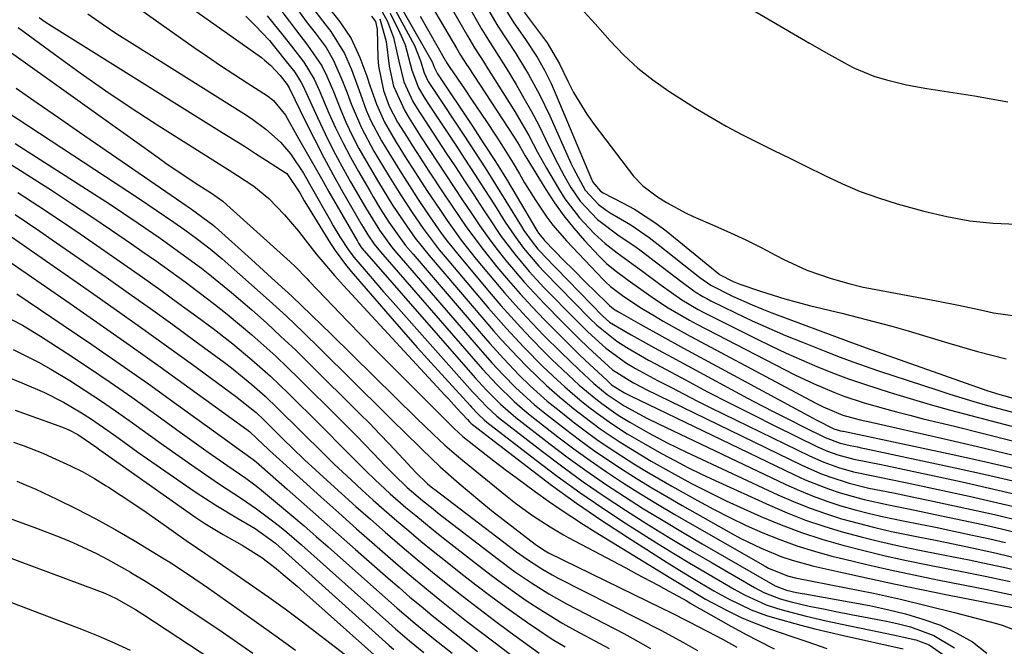
# Model space of a CAD drawing. Units: inches. Extents: x 1905042 to 1910382, y 385034 to 390396.
# Drawn here: x 1907824 to 1908005, y 389929 to 390044 of the extents above; entities that cross this region are included whole.
import ezdxf

# ---------------------------------------------------------------- set-up
doc = ezdxf.new("R2010")
doc.units = ezdxf.units.IN
doc.header["$MEASUREMENT"] = 0
doc.layers.add('7', color=7, linetype='Continuous')
doc.layers.add('8', color=7, linetype='Continuous')

msp = doc.modelspace()

# ---------------------------------------------------------------- linework, layer by layer
at = {"layer": '7', "color": 18}
for points in [[(1907843.74, 390054.84, 1734), (1907868.51, 390037.24, 1734), (1907869.09, 390036.79, 1734), (1907870.21, 390035.83, 1734), (1907871.96, 390033.99, 1734), (1907873.24, 390032.32, 1734), (1907873.58, 390031.7, 1734), (1907876.65, 390025.41, 1734), (1907878.28, 390022.16, 1734), (1907879.95, 390018.94, 1734), (1907881.69, 390015.75, 1734), (1907883.47, 390012.58, 1734), (1907886.88, 390006.67, 1734), (1907887.17, 390006.18, 1734), (1907888.05, 390004.73, 1734), (1907889.2, 390003.03, 1734), (1907890.35, 390001.6, 1734), (1907908.22, 389981.09, 1734), (1907909.07, 389980.13, 1734), (1907911.68, 389977.3, 1734), (1907914.88, 389974.15, 1734), (1907916.33, 389972.88, 1734), (1907917.07, 389972.27, 1734), (1907917.82, 389971.67, 1734), (1907922.89, 389967.72, 1734), (1907925.83, 389965.49, 1734), (1907928.8, 389963.33, 1734), (1907931.84, 389961.25, 1734), (1907934.91, 389959.23, 1734), (1907938.03, 389957.27, 1734), (1907941.17, 389955.34, 1734), (1907944.34, 389953.46, 1734), (1907947.52, 389951.61, 1734), (1907960.91, 389943.95, 1734), (1907961.56, 389943.6, 1734), (1907964.99, 389942.21, 1734), (1907966.43, 389941.86, 1734), (1907975.79, 389940.03, 1734), (1907980.77, 389939, 1734), (1907985.75, 389937.91, 1734), (1907990.7, 389936.73, 1734), (1907995.63, 389935.49, 1734), (1908003.34, 389933.48, 1734), (1908004.4, 389933.16, 1734), (1908006.45, 389932.35, 1734)], [(1907895.94, 390053.24, 1706), (1907904.27, 390039, 1706), (1907905.05, 390037.7, 1706), (1907906.15, 390036, 1706), (1907906.43, 390035.57, 1706), (1907914.88, 390022.66, 1706), (1907915.78, 390021.22, 1706), (1907916.91, 390019.25, 1706), (1907917.21, 390018.76, 1706), (1907920.66, 390013.08, 1706), (1907922.27, 390010.62, 1706), (1907923.97, 390008.23, 1706), (1907925.81, 390005.94, 1706), (1907927.75, 390003.73, 1706), (1907930.4, 390000.89, 1706), (1907931.83, 389999.48, 1706), (1907933.38, 389998.2, 1706), (1907935.81, 389996.41, 1706), (1907938.1, 389994.76, 1706), (1907940.6, 389993.03, 1706), (1907943.14, 389991.38, 1706), (1907947.06, 389989.07, 1706), (1907948.4, 389988.36, 1706), (1907964.58, 389979.96, 1706), (1907966.34, 389979.08, 1706), (1907969.88, 389977.4, 1706), (1907973.5, 389975.86, 1706), (1907975.33, 389975.16, 1706), (1907979.07, 389973.95, 1706), (1907982.58, 389972.95, 1706), (1907985.02, 389972.28, 1706), (1907987.47, 389971.65, 1706), (1907989.93, 389971.03, 1706), (1907995.66, 389969.63, 1706), (1908000.98, 389968.3, 1706), (1908006.29, 389966.94, 1706)], [(1907839.03, 390051.29, 1736), (1907856.2, 390039.11, 1736), (1907858.59, 390037.44, 1736), (1907861, 390035.8, 1736), (1907863.43, 390034.2, 1736), (1907865.88, 390032.62, 1736), (1907869.6, 390030.25, 1736), (1907870.72, 390029.41, 1736), (1907872.92, 390026.69, 1736), (1907875.34, 390022.41, 1736), (1907876.72, 390019.96, 1736), (1907878.1, 390017.51, 1736), (1907879.5, 390015.07, 1736), (1907880.9, 390012.63, 1736), (1907886.13, 390003.58, 1736), (1907886.33, 390003.24, 1736), (1907886.75, 390002.57, 1736), (1907887.24, 390001.93, 1736), (1907887.34, 390001.81, 1736), (1907907.74, 389978.54, 1736), (1907909.74, 389976.33, 1736), (1907912.35, 389973.67, 1736), (1907915.18, 389971.25, 1736), (1907921.48, 389966.35, 1736), (1907924.8, 389963.83, 1736), (1907928.18, 389961.38, 1736), (1907931.62, 389959.03, 1736), (1907935.1, 389956.74, 1736), (1907938.63, 389954.52, 1736), (1907942.18, 389952.33, 1736), (1907945.77, 389950.19, 1736), (1907949.37, 389948.08, 1736), (1907962.77, 389940.36, 1736), (1907964.83, 389939.56, 1736), (1907966.68, 389939.17, 1736), (1907967.7, 389938.97, 1736), (1907968.21, 389938.88, 1736), (1907980.04, 389936.75, 1736), (1907983.36, 389936.06, 1736), (1907986.64, 389935.25, 1736), (1907989.86, 389934.25, 1736), (1907993.06, 389933.13, 1736), (1907996.09, 389931.72, 1736), (1907998.96, 389930.07, 1736), (1908001.58, 389928.04, 1736)], [(1907901.98, 390048.8, 1704), (1907906.31, 390041.22, 1704), (1907906.73, 390040.5, 1704), (1907907.61, 390039.06, 1704), (1907909.43, 390036.23, 1704), (1907909.88, 390035.52, 1704), (1907914.99, 390027.37, 1704), (1907915.88, 390025.91, 1704), (1907917.56, 390022.95, 1704), (1907919.16, 390019.93, 1704), (1907920.81, 390016.95, 1704), (1907922.99, 390013.23, 1704), (1907924.19, 390011.37, 1704), (1907926.88, 390007.86, 1704), (1907929.55, 390005.01, 1704), (1907931.57, 390003.13, 1704), (1907933.75, 390001.44, 1704), (1907937.12, 389999.02, 1704), (1907938.23, 389998.19, 1704), (1907941.82, 389995.52, 1704), (1907943.71, 389994.16, 1704), (1907945.64, 389992.85, 1704), (1907948.64, 389991.06, 1704), (1907949.67, 389990.52, 1704), (1907959.19, 389985.72, 1704), (1907961.97, 389984.36, 1704), (1907964.76, 389983.04, 1704), (1907967.59, 389981.79, 1704), (1907970.43, 389980.58, 1704), (1907973.3, 389979.44, 1704), (1907976.2, 389978.35, 1704), (1907979.12, 389977.34, 1704), (1907983.84, 389975.83, 1704), (1907987.52, 389974.72, 1704), (1907991.21, 389973.63, 1704), (1907994.92, 389972.59, 1704), (1907998.64, 389971.59, 1704), (1908002.36, 389970.61, 1704), (1908006.09, 389969.63, 1704)], [(1907954.48, 390048.46, 1692), (1907969.08, 390039.9, 1692), (1907970.06, 390039.33, 1692), (1907972.03, 390038.19, 1692), (1907976.02, 390035.98, 1692), (1907977.29, 390035.33, 1692), (1907980.83, 390033.86, 1692), (1907983.21, 390033.16, 1692), (1907986.85, 390032.26, 1692), (1907990.55, 390031.57, 1692), (1907999.3, 390030.22, 1692), (1908002.38, 390029.71, 1692), (1908005.45, 390029.15, 1692)], [(1907871.62, 390046.52, 1728), (1907873.64, 390043.85, 1728), (1907874.74, 390042.41, 1728), (1907876.97, 390039.54, 1728), (1907879.61, 390035.72, 1728), (1907880.5, 390033.87, 1728), (1907881.71, 390031.03, 1728), (1907882.95, 390027.92, 1728), (1907884.01, 390025.44, 1728), (1907885.15, 390022.99, 1728), (1907886.39, 390020.6, 1728), (1907887.7, 390018.24, 1728), (1907889.96, 390014.43, 1728), (1907892.58, 390010.2, 1728), (1907895.16, 390006.31, 1728), (1907896.74, 390004.12, 1728), (1907899.27, 390000.96, 1728), (1907909.68, 389988.76, 1728), (1907911.09, 389987.13, 1728), (1907912.52, 389985.52, 1728), (1907915.46, 389982.38, 1728), (1907917.34, 389980.45, 1728), (1907920.82, 389977.09, 1728), (1907923.24, 389974.95, 1728), (1907925.73, 389972.91, 1728), (1907928.89, 389970.48, 1728), (1907930.68, 389969.17, 1728), (1907934.35, 389966.7, 1728), (1907938.12, 389964.37, 1728), (1907940.03, 389963.25, 1728), (1907944.3, 389960.84, 1728), (1907947.43, 389959.15, 1728), (1907950.59, 389957.52, 1728), (1907953.79, 389955.97, 1728), (1907957.02, 389954.48, 1728), (1907960.15, 389953.1, 1728), (1907963.83, 389951.57, 1728), (1907967.56, 389950.16, 1728), (1907971.34, 389948.92, 1728), (1907975.18, 389947.81, 1728), (1907979.05, 389946.83, 1728), (1907982.93, 389945.9, 1728), (1907986.83, 389945.04, 1728), (1907990.74, 389944.23, 1728), (1907997.6, 389942.89, 1728), (1908001.26, 389942.15, 1728), (1908005.86, 389941.16, 1728)], [(1907874.12, 390047.39, 1726), (1907876.91, 390043.63, 1726), (1907878.34, 390041.77, 1726), (1907880.37, 390039.09, 1726), (1907881.7, 390036.85, 1726), (1907883.28, 390033.24, 1726), (1907884.23, 390030.79, 1726), (1907884.99, 390028.75, 1726), (1907886.86, 390024.34, 1726), (1907889.12, 390020.11, 1726), (1907889.84, 390018.89, 1726), (1907891.93, 390015.43, 1726), (1907894.08, 390012.01, 1726), (1907896.3, 390008.63, 1726), (1907898.17, 390005.93, 1726), (1907901.14, 390002.01, 1726), (1907902.19, 390000.74, 1726), (1907910.17, 389991.3, 1726), (1907913.38, 389987.63, 1726), (1907916.71, 389984.06, 1726), (1907920.14, 389980.59, 1726), (1907922.8, 389978.07, 1726), (1907924.15, 389976.84, 1726), (1907926.93, 389974.47, 1726), (1907928.54, 389973.18, 1726), (1907929.91, 389972.14, 1726), (1907932.72, 389970.14, 1726), (1907935.63, 389968.27, 1726), (1907938.59, 389966.51, 1726), (1907941.89, 389964.65, 1726), (1907944.32, 389963.34, 1726), (1907946.76, 389962.07, 1726), (1907949.23, 389960.86, 1726), (1907951.73, 389959.69, 1726), (1907961.71, 389955.14, 1726), (1907964.98, 389953.74, 1726), (1907968.29, 389952.44, 1726), (1907971.66, 389951.3, 1726), (1907975.07, 389950.26, 1726), (1907978.51, 389949.34, 1726), (1907981.97, 389948.48, 1726), (1907985.45, 389947.7, 1726), (1907988.94, 389946.98, 1726), (1907993.28, 389946.13, 1726), (1907995.8, 389945.63, 1726), (1907998.32, 389945.12, 1726), (1908000.84, 389944.59, 1726), (1908004.62, 389943.77, 1726), (1908006.49, 389943.34, 1726)], [(1907889.93, 390047.01, 1716), (1907891.61, 390043.9, 1716), (1907892.75, 390040.93, 1716), (1907893.72, 390036.6, 1716), (1907894.64, 390032.82, 1716), (1907896.3, 390029.17, 1716), (1907897.4, 390027.4, 1716), (1907897.97, 390026.52, 1716), (1907898.54, 390025.64, 1716), (1907902.43, 390019.74, 1716), (1907904.11, 390017.19, 1716), (1907905.78, 390014.64, 1716), (1907907.45, 390012.08, 1716), (1907909.11, 390009.52, 1716), (1907910.2, 390007.84, 1716), (1907912.51, 390004.46, 1716), (1907914.99, 390001.19, 1716), (1907917.62, 389998.05, 1716), (1907919, 389996.54, 1716), (1907920.4, 389995.05, 1716), (1907926.17, 389989.15, 1716), (1907928.41, 389986.94, 1716), (1907931.69, 389983.99, 1716), (1907935.49, 389981.19, 1716), (1907937.12, 389980.22, 1716), (1907941.15, 389978.06, 1716), (1907943.59, 389976.78, 1716), (1907946.04, 389975.51, 1716), (1907948.5, 389974.26, 1716), (1907950.98, 389973.04, 1716), (1907969.08, 389964.19, 1716), (1907971.7, 389963.03, 1716), (1907974.39, 389962.07, 1716), (1907977.15, 389961.29, 1716), (1907980.41, 389960.58, 1716), (1907983.68, 389959.93, 1716), (1907986.95, 389959.25, 1716), (1907998.34, 389956.81, 1716), (1908002.83, 389955.8, 1716), (1908007.31, 389954.72, 1716)], [(1907906.61, 390046.48, 1702), (1907908.92, 390042.42, 1702), (1907910.15, 390040.42, 1702), (1907912.08, 390037.46, 1702), (1907913.32, 390035.46, 1702), (1907915.23, 390032.3, 1702), (1907916.67, 390029.84, 1702), (1907918.06, 390027.35, 1702), (1907919.37, 390024.83, 1702), (1907920.64, 390022.28, 1702), (1907922.32, 390018.81, 1702), (1907924.04, 390015.55, 1702), (1907925.25, 390013.42, 1702), (1907926.96, 390010.89, 1702), (1907930.14, 390007.58, 1702), (1907934.13, 390004.58, 1702), (1907937, 390002.64, 1702), (1907938.4, 390001.63, 1702), (1907939.78, 390000.59, 1702), (1907945.42, 389996.24, 1702), (1907948.1, 389994.31, 1702), (1907949.5, 389993.43, 1702), (1907950.22, 389993.04, 1702), (1907950.95, 389992.66, 1702), (1907955.49, 389990.44, 1702), (1907958.52, 389989, 1702), (1907961.57, 389987.62, 1702), (1907964.65, 389986.3, 1702), (1907967.75, 389985.04, 1702), (1907972.38, 389983.22, 1702), (1907974.7, 389982.32, 1702), (1907977.03, 389981.46, 1702), (1907981.72, 389979.83, 1702), (1907992.58, 389976.23, 1702), (1907994.78, 389975.52, 1702), (1907999.19, 389974.18, 1702), (1908001.7, 389973.46, 1702), (1908003.78, 389972.89, 1702), (1908007.96, 389971.8, 1702)], [(1907912.33, 390047.67, 1698), (1907914.8, 390043.62, 1698), (1907916.81, 390040.78, 1698), (1907919.08, 390037.34, 1698), (1907920.44, 390034.94, 1698), (1907921.66, 390032.48, 1698), (1907922.22, 390031.22, 1698), (1907928.88, 390015.37, 1698), (1907929.33, 390014.4, 1698), (1907930.74, 390012.76, 1698), (1907931.22, 390012.47, 1698), (1907934.9, 390010.57, 1698), (1907936.95, 390009.43, 1698), (1907940.87, 390006.87, 1698), (1907942.74, 390005.45, 1698), (1907952.43, 389997.6, 1698), (1907952.56, 389997.5, 1698), (1907955.03, 389996.19, 1698), (1907956.25, 389995.7, 1698), (1907960.06, 389994.41, 1698), (1907964.53, 389993.01, 1698), (1907966.78, 389992.39, 1698), (1907969.05, 389991.8, 1698), (1907974.96, 389990.35, 1698), (1907978.03, 389989.59, 1698), (1907981.09, 389988.82, 1698), (1907984.13, 389988, 1698), (1907987.16, 389987.12, 1698), (1907994.61, 389984.85, 1698), (1907999.87, 389983.35, 1698), (1908005.16, 389981.98, 1698)], [(1907836.69, 390045.3, 1738), (1907839.32, 390043.44, 1738), (1907842, 390041.64, 1738), (1907844.71, 390039.9, 1738), (1907865.28, 390027.02, 1738), (1907866.67, 390026.1, 1738), (1907869.33, 390024.11, 1738), (1907871.98, 390021.73, 1738), (1907873.84, 390019.59, 1738), (1907876.21, 390016.04, 1738), (1907877.65, 390013.57, 1738), (1907881.11, 390007.41, 1738), (1907881.7, 390006.4, 1738), (1907882.91, 390004.4, 1738), (1907884.54, 390001.89, 1738), (1907885.15, 390001.08, 1738), (1907885.47, 390000.68, 1738), (1907888.46, 389997.15, 1738), (1907890.92, 389994.31, 1738), (1907892.17, 389992.9, 1738), (1907907.26, 389975.98, 1738), (1907907.73, 389975.46, 1738), (1907909.77, 389973.28, 1738), (1907911.71, 389971.49, 1738), (1907912.53, 389970.83, 1738), (1907920.06, 389964.98, 1738), (1907923.78, 389962.17, 1738), (1907927.55, 389959.44, 1738), (1907931.39, 389956.81, 1738), (1907935.29, 389954.25, 1738), (1907939.23, 389951.77, 1738), (1907943.2, 389949.32, 1738), (1907947.19, 389946.92, 1738), (1907951.21, 389944.56, 1738), (1907958.98, 389940.05, 1738), (1907960.69, 389939.14, 1738), (1907963.7, 389937.97, 1738), (1907965.71, 389937.43, 1738), (1907968.99, 389936.67, 1738), (1907971.9, 389936.07, 1738), (1907973.6, 389935.73, 1738), (1907977.02, 389935.07, 1738), (1907983.17, 389933.91, 1738), (1907985.39, 389933.42, 1738), (1907987.58, 389932.83, 1738), (1907991.85, 389931.28, 1738), (1907995.65, 389929, 1738)], [(1907865.66, 390044.83, 1732), (1907867.37, 390043.12, 1732), (1907869.96, 390040.36, 1732), (1907872.83, 390036.87, 1732), (1907874.64, 390034.55, 1732), (1907875.81, 390032.68, 1732), (1907876.2, 390031.89, 1732), (1907876.39, 390031.49, 1732), (1907878.78, 390026.25, 1732), (1907880.21, 390023.26, 1732), (1907881.69, 390020.29, 1732), (1907883.26, 390017.37, 1732), (1907884.88, 390014.48, 1732), (1907887.63, 390009.75, 1732), (1907888.1, 390008.94, 1732), (1907890.15, 390005.63, 1732), (1907892.38, 390002.55, 1732), (1907893.35, 390001.39, 1732), (1907908.7, 389983.65, 1732), (1907910.79, 389981.29, 1732), (1907912.94, 389978.99, 1732), (1907915.15, 389976.75, 1732), (1907918.63, 389973.57, 1732), (1907920.46, 389972.08, 1732), (1907924.3, 389969.08, 1732), (1907926.85, 389967.15, 1732), (1907929.43, 389965.28, 1732), (1907932.06, 389963.47, 1732), (1907934.72, 389961.72, 1732), (1907937.43, 389960.02, 1732), (1907940.15, 389958.35, 1732), (1907942.9, 389956.73, 1732), (1907945.67, 389955.13, 1732), (1907954.68, 389950.03, 1732), (1907956.48, 389949.05, 1732), (1907960.17, 389947.26, 1732), (1907963.97, 389945.71, 1732), (1907965.9, 389945.05, 1732), (1907969.86, 389943.99, 1732), (1907975.34, 389942.75, 1732), (1907980.08, 389941.71, 1732), (1907984.84, 389940.68, 1732), (1907989.6, 389939.7, 1732), (1907994.36, 389938.73, 1732), (1908006.27, 389936.37, 1732)], [(1907877.97, 390046.3, 1724), (1907879.7, 390044.01, 1724), (1907881.26, 390042.01, 1724), (1907883.77, 390037.98, 1724), (1907885.01, 390035.04, 1724), (1907886.66, 390030.54, 1724), (1907887.75, 390027.61, 1724), (1907888.58, 390025.68, 1724), (1907890.54, 390021.96, 1724), (1907891.86, 390019.77, 1724), (1907894.24, 390015.93, 1724), (1907896.08, 390013.06, 1724), (1907897.13, 390011.44, 1724), (1907899.29, 390008.24, 1724), (1907901.51, 390005.08, 1724), (1907902.66, 390003.54, 1724), (1907905.08, 390000.53, 1724), (1907910.66, 389993.86, 1724), (1907912.44, 389991.78, 1724), (1907914.24, 389989.74, 1724), (1907916.09, 389987.73, 1724), (1907917.97, 389985.75, 1724), (1907920.36, 389983.3, 1724), (1907921.81, 389981.86, 1724), (1907924.77, 389979.05, 1724), (1907926.81, 389977.17, 1724), (1907929.83, 389974.64, 1724), (1907930.93, 389973.79, 1724), (1907933.97, 389971.68, 1724), (1907936.08, 389970.38, 1724), (1907939.5, 389968.45, 1724), (1907942.97, 389966.61, 1724), (1907946.5, 389964.89, 1724), (1907963.23, 389957.08, 1724), (1907966.1, 389955.82, 1724), (1907969.01, 389954.65, 1724), (1907971.96, 389953.62, 1724), (1907974.95, 389952.67, 1724), (1907977.97, 389951.84, 1724), (1907981.01, 389951.06, 1724), (1907984.07, 389950.36, 1724), (1907987.14, 389949.72, 1724), (1907988.97, 389949.36, 1724), (1907992.18, 389948.73, 1724), (1907995.38, 389948.08, 1724), (1907998.58, 389947.41, 1724), (1908003.38, 389946.38, 1724), (1908008.14, 389945.23, 1724)], [(1907881.04, 390046.14, 1722), (1907882.89, 390043.83, 1722), (1907884.98, 390040.75, 1722), (1907886.59, 390037.27, 1722), (1907887.82, 390033.84, 1722), (1907888.41, 390032.12, 1722), (1907889.59, 390028.69, 1722), (1907891.08, 390025.39, 1722), (1907893.11, 390021.91, 1722), (1907895.18, 390018.59, 1722), (1907896.23, 390016.95, 1722), (1907898.88, 390012.89, 1722), (1907901.34, 390009.2, 1722), (1907902.59, 390007.37, 1722), (1907905.18, 390003.78, 1722), (1907907.93, 390000.3, 1722), (1907911.16, 389996.41, 1722), (1907913.12, 389994.11, 1722), (1907915.1, 389991.84, 1722), (1907917.15, 389989.62, 1722), (1907919.22, 389987.43, 1722), (1907920.28, 389986.34, 1722), (1907923.47, 389983.14, 1722), (1907926.74, 389980.02, 1722), (1907929.47, 389977.5, 1722), (1907931.95, 389975.45, 1722), (1907935.06, 389973.38, 1722), (1907939.21, 389971.12, 1722), (1907941.33, 389970.07, 1722), (1907964.73, 389958.95, 1722), (1907967.2, 389957.84, 1722), (1907969.7, 389956.81, 1722), (1907972.25, 389955.9, 1722), (1907974.82, 389955.06, 1722), (1907977.43, 389954.31, 1722), (1907980.05, 389953.62, 1722), (1907982.69, 389953.01, 1722), (1907986.23, 389952.29, 1722), (1907989.34, 389951.67, 1722), (1907992.45, 389951.05, 1722), (1907995.55, 389950.4, 1722), (1907998.65, 389949.74, 1722), (1908002.13, 389948.99, 1722), (1908005.04, 389948.32, 1722)], [(1907892.1, 390045.42, 1714), (1907893.92, 390041.8, 1714), (1907894.87, 390039.6, 1714), (1907896.12, 390034.96, 1714), (1907897.31, 390031.71, 1714), (1907898.49, 390029.76, 1714), (1907899.3, 390028.52, 1714), (1907904.03, 390021.39, 1714), (1907905.85, 390018.62, 1714), (1907907.67, 390015.83, 1714), (1907909.46, 390013.04, 1714), (1907911.24, 390010.24, 1714), (1907913.24, 390007.07, 1714), (1907914.85, 390004.66, 1714), (1907916.58, 390002.33, 1714), (1907919.41, 389999.02, 1714), (1907920.4, 389997.97, 1714), (1907928.68, 389989.48, 1714), (1907930.02, 389988.17, 1714), (1907933.68, 389985.25, 1714), (1907935.52, 389984.1, 1714), (1907939.54, 389981.76, 1714), (1907940.9, 389981.02, 1714), (1907946.29, 389978.13, 1714), (1907950.37, 389975.97, 1714), (1907954.46, 389973.85, 1714), (1907958.57, 389971.77, 1714), (1907962.7, 389969.71, 1714), (1907970.51, 389965.88, 1714), (1907972.35, 389965.06, 1714), (1907974.24, 389964.38, 1714), (1907977.16, 389963.61, 1714), (1907981.91, 389962.66, 1714), (1907983.06, 389962.42, 1714), (1907997.07, 389959.42, 1714), (1908002.1, 389958.3, 1714), (1908007.1, 389957.1, 1714)], [(1907893.13, 390045.89, 1712), (1907896.59, 390039.48, 1712), (1907897.72, 390036.68, 1712), (1907898.38, 390034.43, 1712), (1907899.09, 390032.88, 1712), (1907899.57, 390032.13, 1712), (1907899.81, 390031.76, 1712), (1907900.05, 390031.39, 1712), (1907905.62, 390023.03, 1712), (1907907.6, 390020.04, 1712), (1907909.55, 390017.03, 1712), (1907911.46, 390013.99, 1712), (1907913.35, 390010.95, 1712), (1907916.2, 390006.3, 1712), (1907916.66, 390005.57, 1712), (1907918.15, 390003.46, 1712), (1907919.24, 390002.13, 1712), (1907919.82, 390001.49, 1712), (1907920.41, 390000.86, 1712), (1907931.13, 389989.84, 1712), (1907932.38, 389988.75, 1712), (1907936.35, 389986.42, 1712), (1907940.07, 389984.33, 1712), (1907941.94, 389983.3, 1712), (1907943.81, 389982.28, 1712), (1907957.69, 389974.81, 1712), (1907960.22, 389973.47, 1712), (1907962.75, 389972.15, 1712), (1907965.3, 389970.85, 1712), (1907967.86, 389969.58, 1712), (1907971.94, 389967.56, 1712), (1907974.65, 389966.53, 1712), (1907976.53, 389966.1, 1712), (1907977.86, 389965.84, 1712), (1907978.52, 389965.7, 1712), (1907979.18, 389965.57, 1712), (1907995.8, 389962.03, 1712), (1908001.36, 389960.79, 1712), (1908006.9, 389959.48, 1712)], [(1907897.65, 390044.83, 1708), (1907902.23, 390036.78, 1708), (1907902.32, 390036.63, 1708), (1907902.49, 390036.33, 1708), (1907902.96, 390035.61, 1708), (1907905.89, 390031.33, 1708), (1907907.2, 390029.39, 1708), (1907909.81, 390025.51, 1708), (1907911.46, 390023.01, 1708), (1907912.55, 390021.32, 1708), (1907914.67, 390017.89, 1708), (1907915.83, 390015.93, 1708), (1907916.78, 390014.31, 1708), (1907918.76, 390011.11, 1708), (1907920.86, 390008, 1708), (1907921.99, 390006.5, 1708), (1907924.45, 390003.67, 1708), (1907931.23, 389996.54, 1708), (1907931.66, 389996.11, 1708), (1907932.55, 389995.29, 1708), (1907934.97, 389993.45, 1708), (1907938.25, 389991.31, 1708), (1907940.59, 389989.89, 1708), (1907942.22, 389988.93, 1708), (1907945.5, 389987.07, 1708), (1907947.15, 389986.17, 1708), (1907970.2, 389973.88, 1708), (1907971.59, 389973.17, 1708), (1907975.19, 389971.69, 1708), (1907978.37, 389970.84, 1708), (1907980.36, 389970.37, 1708), (1907993.25, 389967.48, 1708), (1907999.88, 389965.94, 1708), (1908006.49, 389964.34, 1708)], [(1907916.73, 390045.56, 1696), (1907920.95, 390039.98, 1696), (1907923.21, 390036.13, 1696), (1907924.72, 390032.92, 1696), (1907925.78, 390030.85, 1696), (1907928.18, 390026.88, 1696), (1907929.53, 390024.98, 1696), (1907936.74, 390015.53, 1696), (1907938.45, 390013.72, 1696), (1907941.15, 390011.74, 1696), (1907942.8, 390010.7, 1696), (1907946.45, 390008.71, 1696), (1907947.72, 390008.13, 1696), (1907951.69, 390006.4, 1696), (1907954.54, 390005.13, 1696), (1907957.36, 390003.81, 1696), (1907960.16, 390002.42, 1696), (1907962.93, 390000.98, 1696), (1907964.25, 390000.28, 1696), (1907968.54, 389998.28, 1696), (1907973.01, 389996.72, 1696), (1907976.25, 389995.79, 1696), (1907978.92, 389995.15, 1696), (1907980.27, 389994.88, 1696), (1907992.36, 389992.65, 1696), (1907996.39, 389991.87, 1696), (1908000.41, 389990.99, 1696), (1908002.83, 389990.47, 1696), (1908007.65, 389989.74, 1696)], [(1907927.7, 390045.67, 1694), (1907929.76, 390043.47, 1694), (1907932.49, 390040.35, 1694), (1907934.95, 390037.77, 1694), (1907937.55, 390035.34, 1694), (1907940.34, 390033.15, 1694), (1907943.26, 390031.11, 1694), (1907948.15, 390028, 1694), (1907950.94, 390026.3, 1694), (1907953.77, 390024.66, 1694), (1907956.65, 390023.13, 1694), (1907959.57, 390021.66, 1694), (1907962.51, 390020.24, 1694), (1907965.45, 390018.8, 1694), (1907968.38, 390017.35, 1694), (1907971.85, 390015.6, 1694), (1907975.08, 390014.09, 1694), (1907978.36, 390012.7, 1694), (1907981.72, 390011.52, 1694), (1907985.13, 390010.46, 1694), (1907990.05, 390009.1, 1694), (1907994.24, 390008.11, 1694), (1907998.47, 390007.34, 1694), (1908002.75, 390006.91, 1694), (1908007.06, 390006.71, 1694)], [(1907823.86, 390042.8, 1742), (1907830.52, 390037.88, 1742), (1907835.23, 390034.48, 1742), (1907839.99, 390031.15, 1742), (1907844.81, 390027.92, 1742), (1907849.69, 390024.76, 1742), (1907859.58, 390018.5, 1742), (1907862.61, 390016.58, 1742), (1907864.12, 390015.63, 1742), (1907867.11, 390013.66, 1742), (1907869.85, 390011.4, 1742), (1907872.73, 390008.41, 1742), (1907875.31, 390005.39, 1742), (1907876.54, 390003.84, 1742), (1907878.69, 390001.09, 1742), (1907881.9, 389997.29, 1742), (1907883.57, 389995.44, 1742), (1907902.14, 389975.36, 1742), (1907902.87, 389974.58, 1742), (1907904.31, 389973.02, 1742), (1907906.31, 389970.87, 1742), (1907906.68, 389970.47, 1742), (1907907.01, 389970.16, 1742), (1907907.15, 389970.04, 1742), (1907907.22, 389969.98, 1742), (1907917.24, 389962.23, 1742), (1907921.74, 389958.84, 1742), (1907926.3, 389955.54, 1742), (1907930.95, 389952.37, 1742), (1907935.66, 389949.28, 1742), (1907940.75, 389946.04, 1742), (1907942.96, 389944.64, 1742), (1907945.19, 389943.26, 1742), (1907947.42, 389941.91, 1742), (1907951.53, 389939.45, 1742), (1907954.2, 389937.96, 1742), (1907958.33, 389935.98, 1742), (1907961.19, 389934.92, 1742), (1907962.65, 389934.48, 1742), (1907967.46, 389933.17, 1742), (1907970.06, 389932.5, 1742), (1907972.66, 389931.86, 1742), (1907975.28, 389931.26, 1742), (1907986.23, 389928.79, 1742)], [(1907890.24, 390044.39, 1718), (1907891.39, 390040.22, 1718), (1907891.92, 390035.66, 1718), (1907892.76, 390032.01, 1718), (1907894.81, 390027.46, 1718), (1907895.6, 390026.16, 1718), (1907897.77, 390022.75, 1718), (1907900.84, 390018.08, 1718), (1907902.36, 390015.76, 1718), (1907903.89, 390013.44, 1718), (1907905.42, 390011.12, 1718), (1907906.96, 390008.81, 1718), (1907908.59, 390006.41, 1718), (1907910.13, 390004.25, 1718), (1907911.72, 390002.13, 1718), (1907913.36, 390000.05, 1718), (1907915.06, 389998.01, 1718), (1907916.79, 389996, 1718), (1907918.58, 389994.04, 1718), (1907920.41, 389992.12, 1718), (1907923.6, 389988.86, 1718), (1907926.78, 389985.68, 1718), (1907928.41, 389984.13, 1718), (1907930.06, 389982.6, 1718), (1907932.91, 389979.97, 1718), (1907936.74, 389977.59, 1718), (1907938.32, 389976.79, 1718), (1907939.11, 389976.4, 1718), (1907967.65, 389962.5, 1718), (1907971.05, 389961, 1718), (1907972.79, 389960.35, 1718), (1907976.32, 389959.22, 1718), (1907979.92, 389958.31, 1718), (1907984.47, 389957.4, 1718), (1907988.72, 389956.54, 1718), (1907990.84, 389956.09, 1718), (1907999.61, 389954.21, 1718), (1908003.57, 389953.31, 1718), (1908007.52, 389952.35, 1718)], [(1907820.02, 390039.94, 1744), (1907849.57, 390018.9, 1744), (1907851.24, 390017.73, 1744), (1907854.62, 390015.43, 1744), (1907856.33, 390014.31, 1744), (1907859.34, 390012.37, 1744), (1907861.4, 390010.92, 1744), (1907862.17, 390010.26, 1744), (1907873.78, 389999.81, 1744), (1907874.68, 389998.96, 1744), (1907876.84, 389996.72, 1744), (1907877.27, 389996.27, 1744), (1907881.64, 389991.67, 1744), (1907884.27, 389988.94, 1744), (1907886.91, 389986.22, 1744), (1907889.57, 389983.51, 1744), (1907892.24, 389980.82, 1744), (1907902.74, 389970.31, 1744), (1907903.88, 389969.2, 1744), (1907905.46, 389967.78, 1744), (1907907.47, 389966.17, 1744), (1907911.14, 389963.3, 1744), (1907913.44, 389961.55, 1744), (1907915.22, 389960.22, 1744), (1907918.81, 389957.59, 1744), (1907921.18, 389955.91, 1744), (1907923.3, 389954.45, 1744), (1907925.43, 389953.02, 1744), (1907927.58, 389951.63, 1744), (1907929.76, 389950.27, 1744), (1907943.64, 389941.77, 1744), (1907947.45, 389939.46, 1744), (1907950, 389937.94, 1744), (1907953.92, 389935.84, 1744), (1907956.51, 389934.59, 1744), (1907958.28, 389933.81, 1744), (1907961.92, 389932.42, 1744), (1907965.82, 389931.09, 1744), (1907968.59, 389930.17, 1744), (1907972.24, 389928.87, 1744)], [(1907823.51, 390031.66, 1746), (1907827.39, 390028.95, 1746), (1907831.27, 390026.25, 1746), (1907835.16, 390023.56, 1746), (1907839.05, 390020.88, 1746), (1907853.93, 390010.7, 1746), (1907855.71, 390009.48, 1746), (1907859.6, 390006.56, 1746), (1907860, 390006.2, 1746), (1907866.67, 390000.24, 1746), (1907870.38, 389996.87, 1746), (1907874.06, 389993.47, 1746), (1907877.69, 389990.02, 1746), (1907881.29, 389986.54, 1746), (1907896.97, 389971.14, 1746), (1907900.06, 389968.15, 1746), (1907902.15, 389966.19, 1746), (1907904.31, 389964.31, 1746), (1907905.41, 389963.39, 1746), (1907913.59, 389956.75, 1746), (1907915.11, 389955.56, 1746), (1907918.23, 389953.3, 1746), (1907921.47, 389951.17, 1746), (1907923.93, 389949.7, 1746), (1907924.77, 389949.24, 1746), (1907935.34, 389943.65, 1746), (1907937.33, 389942.6, 1746), (1907941.28, 389940.47, 1746), (1907943.25, 389939.39, 1746), (1907946.53, 389937.59, 1746), (1907947.17, 389937.22, 1746), (1907948.77, 389936.26, 1746), (1907949.09, 389936.08, 1746), (1907954.62, 389932.97, 1746), (1907957.58, 389931.37, 1746), (1907959.59, 389930.35, 1746), (1907962.58, 389928.79, 1746)], [(1907819.74, 390028.63, 1748), (1907845.94, 390011.45, 1748), (1907849.2, 390009.29, 1748), (1907852.43, 390007.08, 1748), (1907854.44, 390005.67, 1748), (1907856.78, 390003.96, 1748), (1907859.08, 390002.19, 1748), (1907861.32, 390000.34, 1748), (1907862.41, 389999.39, 1748), (1907866.7, 389995.6, 1748), (1907869.9, 389992.72, 1748), (1907873.08, 389989.8, 1748), (1907876.2, 389986.83, 1748), (1907879.29, 389983.82, 1748), (1907891.26, 389971.99, 1748), (1907892.92, 389970.35, 1748), (1907894.58, 389968.71, 1748), (1907897.91, 389965.42, 1748), (1907901.3, 389962.21, 1748), (1907904.8, 389959.12, 1748), (1907908.6, 389955.93, 1748), (1907910.7, 389954.21, 1748), (1907912.83, 389952.52, 1748), (1907914.98, 389950.86, 1748), (1907918.73, 389948, 1748), (1907919.32, 389947.57, 1748), (1907920.56, 389946.79, 1748), (1907921.2, 389946.45, 1748), (1907941.97, 389936.26, 1748), (1907943.6, 389935.45, 1748), (1907946.87, 389933.8, 1748), (1907950.28, 389932.04, 1748), (1907953.2, 389930.52, 1748), (1907955.71, 389929.12, 1748)], [(1907821.79, 390018.14, 1752), (1907829.97, 390012.91, 1752), (1907833.68, 390010.5, 1752), (1907837.37, 390008.07, 1752), (1907841.03, 390005.6, 1752), (1907844.67, 390003.1, 1752), (1907846.6, 390001.76, 1752), (1907849.25, 389999.89, 1752), (1907851.89, 389998.01, 1752), (1907854.51, 389996.1, 1752), (1907857.11, 389994.17, 1752), (1907859.92, 389992.02, 1752), (1907862.23, 389990.19, 1752), (1907864.5, 389988.32, 1752), (1907866.75, 389986.41, 1752), (1907868.96, 389984.45, 1752), (1907871.14, 389982.47, 1752), (1907873.27, 389980.44, 1752), (1907875.39, 389978.39, 1752), (1907882.88, 389970.95, 1752), (1907885.95, 389967.86, 1752), (1907888.98, 389964.73, 1752), (1907891.21, 389962.4, 1752), (1907892.81, 389960.78, 1752), (1907895.27, 389958.43, 1752), (1907898.08, 389956.02, 1752), (1907899.99, 389954.48, 1752), (1907900.96, 389953.72, 1752), (1907911.94, 389945.27, 1752), (1907914.94, 389943.03, 1752), (1907918.03, 389940.91, 1752), (1907921.21, 389938.92, 1752), (1907924.48, 389937.1, 1752), (1907934.98, 389931.61, 1752), (1907936.63, 389930.73, 1752), (1907939.9, 389928.9, 1752)], [(1907823.81, 390012.5, 1754), (1907827.65, 390010.01, 1754), (1907831.48, 390007.49, 1754), (1907835.27, 390004.93, 1754), (1907839.04, 390002.33, 1754), (1907843.29, 389999.37, 1754), (1907846.67, 389997, 1754), (1907850.03, 389994.61, 1754), (1907853.37, 389992.18, 1754), (1907856.69, 389989.74, 1754), (1907859.65, 389987.54, 1754), (1907863.26, 389984.75, 1754), (1907866.77, 389981.84, 1754), (1907870.17, 389978.81, 1754), (1907873.46, 389975.65, 1754), (1907879.26, 389969.9, 1754), (1907880.48, 389968.69, 1754), (1907882.91, 389966.24, 1754), (1907885.33, 389963.78, 1754), (1907887.78, 389961.36, 1754), (1907889.31, 389959.89, 1754), (1907892.13, 389957.27, 1754), (1907895.03, 389954.74, 1754), (1907896.81, 389953.24, 1754), (1907900, 389950.64, 1754), (1907901.61, 389949.36, 1754), (1907908.53, 389943.96, 1754), (1907910.63, 389942.35, 1754), (1907912.76, 389940.77, 1754), (1907914.92, 389939.22, 1754), (1907917.09, 389937.71, 1754), (1907919.3, 389936.25, 1754), (1907921.54, 389934.84, 1754), (1907923.83, 389933.49, 1754), (1907926.14, 389932.19, 1754), (1907932.28, 389928.86, 1754)], [(1907823.32, 390008.45, 1756), (1907825.61, 390006.94, 1756), (1907827.88, 390005.4, 1756), (1907830.14, 390003.85, 1756), (1907840, 389996.98, 1756), (1907844.09, 389994.1, 1756), (1907848.17, 389991.21, 1756), (1907852.23, 389988.28, 1756), (1907856.27, 389985.33, 1756), (1907861.72, 389981.32, 1756), (1907863.01, 389980.35, 1756), (1907866.78, 389977.3, 1756), (1907869.2, 389975.15, 1756), (1907871.54, 389972.91, 1756), (1907875.66, 389968.82, 1756), (1907876.55, 389967.94, 1756), (1907879.2, 389965.3, 1756), (1907880.98, 389963.55, 1756), (1907881.88, 389962.68, 1756), (1907884.96, 389959.8, 1756), (1907886.96, 389957.94, 1756), (1907888.99, 389956.11, 1756), (1907891.03, 389954.3, 1756), (1907893.33, 389952.3, 1756), (1907895.53, 389950.43, 1756), (1907897.75, 389948.57, 1756), (1907899.99, 389946.75, 1756), (1907902.25, 389944.94, 1756), (1907905.1, 389942.69, 1756), (1907907.82, 389940.58, 1756), (1907910.57, 389938.49, 1756), (1907913.35, 389936.45, 1756), (1907917.32, 389933.63, 1756), (1907919.58, 389932.09, 1756), (1907921.87, 389930.59, 1756), (1907924.21, 389929.16, 1756)], [(1907821.24, 390005.37, 1758), (1907836.72, 389994.58, 1758), (1907841.52, 389991.21, 1758), (1907846.32, 389987.81, 1758), (1907851.08, 389984.39, 1758), (1907855.84, 389980.94, 1758), (1907863.76, 389975.16, 1758), (1907867.52, 389972.14, 1758), (1907868.94, 389970.83, 1758), (1907872.1, 389967.72, 1758), (1907874.79, 389965.07, 1758), (1907875.89, 389964.03, 1758), (1907876.44, 389963.51, 1758), (1907880.56, 389959.72, 1758), (1907883.19, 389957.32, 1758), (1907885.83, 389954.94, 1758), (1907888.5, 389952.58, 1758), (1907891.18, 389950.24, 1758), (1907894.35, 389947.52, 1758), (1907897.1, 389945.19, 1758), (1907899.89, 389942.9, 1758), (1907902.69, 389940.64, 1758), (1907905.52, 389938.41, 1758), (1907908.37, 389936.2, 1758), (1907911.25, 389934.04, 1758), (1907914.15, 389931.89, 1758), (1907919.45, 389928.03, 1758)], [(1907823.63, 389993.91, 1762), (1907832.16, 389988.19, 1762), (1907837.4, 389984.63, 1762), (1907842.61, 389981.04, 1762), (1907847.78, 389977.4, 1762), (1907852.93, 389973.71, 1762), (1907862.34, 389966.89, 1762), (1907863.49, 389966.07, 1762), (1907866.99, 389963.57, 1762), (1907867.54, 389963.1, 1762), (1907873.25, 389958.07, 1762), (1907876.38, 389955.32, 1762), (1907879.5, 389952.56, 1762), (1907882.63, 389949.81, 1762), (1907885.76, 389947.06, 1762), (1907891.75, 389941.78, 1762), (1907893.75, 389940.04, 1762), (1907895.76, 389938.32, 1762), (1907897.79, 389936.62, 1762), (1907899.84, 389934.94, 1762), (1907901.9, 389933.27, 1762), (1907903.97, 389931.62, 1762), (1907906.05, 389929.98, 1762), (1907908.14, 389928.35, 1762)], [(1907821.27, 389989.97, 1764), (1907824.67, 389988.16, 1764), (1907827.97, 389986.16, 1764), (1907832.79, 389983.03, 1764), (1907836.8, 389980.39, 1764), (1907840.78, 389977.71, 1764), (1907844.72, 389974.96, 1764), (1907848.63, 389972.16, 1764), (1907853.6, 389968.55, 1764), (1907855.3, 389967.32, 1764), (1907858.73, 389964.9, 1764), (1907862.19, 389962.51, 1764), (1907865.63, 389960.12, 1764), (1907867.32, 389958.88, 1764), (1907868.14, 389958.24, 1764), (1907871.85, 389955.16, 1764), (1907874.1, 389953.27, 1764), (1907876.34, 389951.37, 1764), (1907878.55, 389949.44, 1764), (1907880.76, 389947.5, 1764), (1907891.81, 389937.7, 1764), (1907893.44, 389936.27, 1764), (1907896.74, 389933.46, 1764), (1907900.09, 389930.71, 1764), (1907903.48, 389928, 1764)], [(1907822.95, 389983.72, 1766), (1907825.3, 389982.58, 1766), (1907827.62, 389981.39, 1766), (1907829.89, 389980.11, 1766), (1907833.37, 389978.01, 1766), (1907836.18, 389976.21, 1766), (1907838.97, 389974.38, 1766), (1907841.71, 389972.49, 1766), (1907844.43, 389970.55, 1766), (1907847.73, 389968.16, 1766), (1907850.56, 389966.14, 1766), (1907853.41, 389964.13, 1766), (1907856.27, 389962.15, 1766), (1907859.23, 389960.1, 1766), (1907860.62, 389959.15, 1766), (1907863.42, 389957.29, 1766), (1907864.83, 389956.38, 1766), (1907867.62, 389954.5, 1766), (1907870.32, 389952.5, 1766), (1907871.83, 389951.31, 1766), (1907873.19, 389950.19, 1766), (1907875.86, 389947.89, 1766), (1907891.86, 389933.59, 1766), (1907893.13, 389932.48, 1766), (1907895.69, 389930.28, 1766), (1907898.29, 389928.14, 1766)], [(1907821.57, 389978.82, 1768), (1907824.56, 389977.59, 1768), (1907828.73, 389975.8, 1768), (1907832.19, 389974.07, 1768), (1907835.53, 389972.12, 1768), (1907837.17, 389971.08, 1768), (1907840.35, 389968.87, 1768), (1907842.39, 389967.39, 1768), (1907845.86, 389964.91, 1768), (1907847.61, 389963.69, 1768), (1907856.36, 389957.64, 1768), (1907860.14, 389955.14, 1768), (1907864.02, 389952.83, 1768), (1907867.39, 389950.91, 1768), (1907871.07, 389948.2, 1768), (1907891.91, 389929.46, 1768), (1907892.81, 389928.67, 1768)], [(1907823.02, 389966.73, 1772), (1907824.82, 389966.08, 1772), (1907828.39, 389964.69, 1772), (1907830.15, 389963.93, 1772), (1907833.5, 389962.39, 1772), (1907835.74, 389961.26, 1772), (1907837.91, 389960.03, 1772), (1907840.05, 389958.72, 1772), (1907840.48, 389958.45, 1772), (1907842.79, 389956.95, 1772), (1907845.09, 389955.42, 1772), (1907847.37, 389953.86, 1772), (1907849.64, 389952.28, 1772), (1907854.72, 389948.69, 1772), (1907856.78, 389947.28, 1772), (1907858.34, 389946.23, 1772), (1907858.86, 389945.88, 1772), (1907863.88, 389942.48, 1772), (1907866.89, 389940.4, 1772), (1907869.88, 389938.29, 1772), (1907872.84, 389936.13, 1772), (1907875.77, 389933.94, 1772), (1907883.96, 389927.71, 1772)], [(1907823.64, 389959.57, 1774), (1907825.38, 389958.84, 1774), (1907827.1, 389958.07, 1774), (1907830.97, 389956.27, 1774), (1907834.59, 389954.51, 1774), (1907838.16, 389952.68, 1774), (1907841.68, 389950.73, 1774), (1907845.14, 389948.7, 1774), (1907850.67, 389945.34, 1774), (1907851.71, 389944.7, 1774), (1907854.78, 389942.7, 1774), (1907857.81, 389940.62, 1774), (1907858.81, 389939.92, 1774), (1907864.02, 389936.27, 1774), (1907867.62, 389933.72, 1774), (1907871.21, 389931.15, 1774), (1907874.77, 389928.56, 1774)], [(1907814.94, 389955.41, 1776), (1907827.27, 389950.94, 1776), (1907831.72, 389949.22, 1776), (1907833.91, 389948.29, 1776), (1907838.24, 389946.28, 1776), (1907840.36, 389945.2, 1776), (1907844.52, 389942.85, 1776), (1907844.76, 389942.7, 1776), (1907846.92, 389941.38, 1776), (1907849.07, 389940.04, 1776), (1907851.2, 389938.67, 1776), (1907853.31, 389937.28, 1776), (1907855.64, 389935.73, 1776), (1907858.47, 389933.83, 1776), (1907861.3, 389931.92, 1776), (1907864.11, 389929.99, 1776), (1907866.92, 389928.05, 1776)], [(1907806.39, 389951.44, 1778), (1907838.33, 389939.59, 1778), (1907839.76, 389939.02, 1778), (1907841.88, 389938.07, 1778), (1907845.4, 389936.06, 1778), (1907846.09, 389935.62, 1778), (1907846.78, 389935.17, 1778), (1907861.72, 389925.33, 1778)]]:
    msp.add_polyline3d(points, dxfattribs=at)
at = {"layer": '8', "color": 18}
for points in [[(1907909.79, 390046.55, 1700), (1907911.87, 390043.03, 1700), (1907913.53, 390040.5, 1700), (1907915.2, 390037.98, 1700), (1907916.78, 390035.39, 1700), (1907917.44, 390034.26, 1700), (1907919.53, 390030.46, 1700), (1907921.4, 390026.56, 1700), (1907925.27, 390017.91, 1700), (1907925.73, 390016.92, 1700), (1907927.91, 390012.91, 1700), (1907930.32, 390010.33, 1700), (1907931.74, 390009.28, 1700), (1907932.5, 390008.81, 1700), (1907936.26, 390006.56, 1700), (1907939.65, 390004.24, 1700), (1907941.29, 390003, 1700), (1907948.96, 389996.93, 1700), (1907950.95, 389995.49, 1700), (1907954.91, 389993.51, 1700), (1907958.51, 389991.9, 1700), (1907960.33, 389991.16, 1700), (1907962.17, 389990.44, 1700), (1907976.29, 389985.16, 1700), (1907979.45, 389984.01, 1700), (1908000.75, 389976.5, 1700), (1908001.56, 389976.22, 1700), (1908003.99, 389975.45, 1700), (1908006.43, 389974.8, 1700)], [(1907827.73, 390044.6, 1740), (1907828.85, 390043.81, 1740), (1907830, 390043.06, 1740), (1907861.33, 390023.53, 1740), (1907865.39, 390020.98, 1740), (1907867.42, 390019.68, 1740), (1907869.44, 390018.39, 1740), (1907872.85, 390016.18, 1740), (1907873.15, 390015.97, 1740), (1907875.53, 390012.43, 1740), (1907876.34, 390011.01, 1740), (1907876.77, 390010.31, 1740), (1907881.19, 390003.18, 1740), (1907882.06, 390001.85, 1740), (1907883.95, 389999.28, 1740), (1907884.96, 389998.05, 1740), (1907892.08, 389989.82, 1740), (1907894.59, 389986.95, 1740), (1907897.1, 389984.09, 1740), (1907899.65, 389981.26, 1740), (1907902.2, 389978.43, 1740), (1907906.78, 389973.42, 1740), (1907907.06, 389973.11, 1740), (1907908.26, 389971.84, 1740), (1907909.4, 389970.79, 1740), (1907909.88, 389970.41, 1740), (1907918.65, 389963.6, 1740), (1907922.76, 389960.51, 1740), (1907926.93, 389957.49, 1740), (1907931.17, 389954.59, 1740), (1907935.47, 389951.76, 1740), (1907937.82, 389950.27, 1740), (1907941, 389948.27, 1740), (1907944.19, 389946.29, 1740), (1907947.41, 389944.35, 1740), (1907950.64, 389942.44, 1740), (1907955.23, 389939.75, 1740), (1907957.14, 389938.69, 1740), (1907961.11, 389936.89, 1740), (1907963.18, 389936.23, 1740), (1907964.74, 389935.79, 1740), (1907968.43, 389934.83, 1740), (1907972.13, 389933.98, 1740), (1907976.14, 389933.12, 1740), (1907980.28, 389932.25, 1740), (1907984.43, 389931.4, 1740), (1907988.54, 389930.45, 1740), (1907990.99, 389929.55, 1740), (1907994.07, 389927.38, 1740)], [(1907869.58, 390044.91, 1730), (1907872.43, 390041.37, 1730), (1907874.02, 390039.33, 1730), (1907876.29, 390036.42, 1730), (1907878.18, 390033.28, 1730), (1907878.8, 390031.94, 1730), (1907879.1, 390031.26, 1730), (1907880.89, 390027.09, 1730), (1907882.12, 390024.35, 1730), (1907883.42, 390021.65, 1730), (1907884.82, 390018.99, 1730), (1907886.29, 390016.37, 1730), (1907888.37, 390012.81, 1730), (1907889.03, 390011.69, 1730), (1907890.38, 390009.48, 1730), (1907891.9, 390007.09, 1730), (1907893.08, 390005.34, 1730), (1907894.97, 390002.8, 1730), (1907896.32, 390001.17, 1730), (1907909.19, 389986.2, 1730), (1907910.41, 389984.8, 1730), (1907912.92, 389982.04, 1730), (1907915.82, 389979.01, 1730), (1907917.82, 389977.06, 1730), (1907920.94, 389974.26, 1730), (1907923.1, 389972.5, 1730), (1907925.72, 389970.45, 1730), (1907927.87, 389968.82, 1730), (1907930.05, 389967.22, 1730), (1907932.28, 389965.69, 1730), (1907934.54, 389964.21, 1730), (1907936.83, 389962.77, 1730), (1907939.14, 389961.36, 1730), (1907941.47, 389959.99, 1730), (1907943.82, 389958.65, 1730), (1907948.51, 389956, 1730), (1907951.46, 389954.41, 1730), (1907954.43, 389952.88, 1730), (1907957.46, 389951.45, 1730), (1907960.51, 389950.08, 1730), (1907963.62, 389948.84, 1730), (1907966.76, 389947.7, 1730), (1907969.95, 389946.71, 1730), (1907973.18, 389945.83, 1730), (1907975.27, 389945.32, 1730), (1907979.57, 389944.29, 1730), (1907983.88, 389943.3, 1730), (1907988.21, 389942.37, 1730), (1907992.54, 389941.49, 1730), (1908001.93, 389939.64, 1730), (1908003.07, 389939.41, 1730), (1908006.5, 389938.68, 1730)], [(1907888.71, 390044.86, 1720), (1907889.44, 390043.86, 1720), (1907889.73, 390042.47, 1720), (1907889.88, 390037.21, 1720), (1907889.99, 390035.68, 1720), (1907890.89, 390031.2, 1720), (1907891.97, 390028.34, 1720), (1907893.5, 390025.44, 1720), (1907895.23, 390022.63, 1720), (1907896.11, 390021.24, 1720), (1907897.01, 390019.85, 1720), (1907899.25, 390016.42, 1720), (1907902, 390012.24, 1720), (1907903.39, 390010.16, 1720), (1907906.21, 390006.04, 1720), (1907909.19, 390002.03, 1720), (1907911.72, 389998.89, 1720), (1907913.82, 389996.4, 1720), (1907915.97, 389993.94, 1720), (1907918.17, 389991.53, 1720), (1907920.42, 389989.16, 1720), (1907921.64, 389987.91, 1720), (1907925.13, 389984.42, 1720), (1907926.91, 389982.7, 1720), (1907928.7, 389981, 1720), (1907931.91, 389978, 1720), (1907932.76, 389977.26, 1720), (1907935.11, 389975.79, 1720), (1907935.84, 389975.42, 1720), (1907936.2, 389975.24, 1720), (1907966.21, 389960.76, 1720), (1907968.28, 389959.82, 1720), (1907972.52, 389958.14, 1720), (1907974.69, 389957.42, 1720), (1907979.08, 389956.18, 1720), (1907983.54, 389955.2, 1720), (1907986.91, 389954.54, 1720), (1907989.52, 389954.02, 1720), (1907992.13, 389953.47, 1720), (1907994.74, 389952.92, 1720), (1908000.87, 389951.6, 1720), (1908004.3, 389950.81, 1720), (1908007.72, 389949.98, 1720)], [(1907894.22, 390046.34, 1710), (1907899.6, 390036.92, 1710), (1907899.84, 390036.46, 1710), (1907900.18, 390035.49, 1710), (1907900.72, 390034.37, 1710), (1907900.8, 390034.25, 1710), (1907907.23, 390024.66, 1710), (1907909.34, 390021.45, 1710), (1907911.42, 390018.21, 1710), (1907913.44, 390014.94, 1710), (1907915.43, 390011.65, 1710), (1907919.06, 390005.53, 1710), (1907919.36, 390005.05, 1710), (1907920.23, 390003.93, 1710), (1907920.43, 390003.72, 1710), (1907924.13, 389999.92, 1710), (1907925.49, 389998.55, 1710), (1907928.23, 389995.81, 1710), (1907929.61, 389994.45, 1710), (1907932.11, 389992.01, 1710), (1907932.38, 389991.76, 1710), (1907933.1, 389991.19, 1710), (1907934.01, 389990.62, 1710), (1907934.55, 389990.3, 1710), (1907937.97, 389988.37, 1710), (1907941.95, 389986.14, 1710), (1907945.95, 389983.96, 1710), (1907969.58, 389971.18, 1710), (1907970.25, 389970.82, 1710), (1907973.51, 389969.18, 1710), (1907974.77, 389968.82, 1710), (1907975.13, 389968.75, 1710), (1907975.3, 389968.71, 1710), (1907994.52, 389964.64, 1710), (1908000.61, 389963.28, 1710), (1908006.69, 389961.86, 1710)], [(1907823.33, 390021.5, 1750), (1907837.95, 390012.16, 1750), (1907840.62, 390010.43, 1750), (1907843.28, 390008.67, 1750), (1907845.92, 390006.89, 1750), (1907849.92, 390004.13, 1750), (1907853.75, 390001.41, 1750), (1907857.53, 389998.61, 1750), (1907859.38, 389997.17, 1750), (1907863.03, 389994.2, 1750), (1907866.73, 389990.99, 1750), (1907869.43, 389988.58, 1750), (1907872.1, 389986.13, 1750), (1907874.73, 389983.63, 1750), (1907877.33, 389981.1, 1750), (1907886.53, 389971.97, 1750), (1907888.37, 389970.12, 1750), (1907890.2, 389968.25, 1750), (1907892, 389966.36, 1750), (1907893.79, 389964.45, 1750), (1907896.84, 389961.16, 1750), (1907898.97, 389959.09, 1750), (1907899.98, 389958.28, 1750), (1907900.31, 389958.03, 1750), (1907915.33, 389946.61, 1750), (1907917.13, 389945.3, 1750), (1907919.92, 389943.47, 1750), (1907921.85, 389942.37, 1750), (1907922.83, 389941.85, 1750), (1907937.54, 389934.41, 1750), (1907941.76, 389932.23, 1750), (1907945.94, 389929.98, 1750), (1907948.53, 389928.52, 1750)], [(1907819.15, 390001.96, 1760), (1907833.41, 389992.13, 1760), (1907838.94, 389988.29, 1760), (1907844.46, 389984.42, 1760), (1907849.94, 389980.51, 1760), (1907855.41, 389976.57, 1760), (1907865.81, 389969.03, 1760), (1907866.32, 389968.65, 1760), (1907868.9, 389966.25, 1760), (1907869.62, 389965.55, 1760), (1907869.99, 389965.21, 1760), (1907876.14, 389959.64, 1760), (1907879.4, 389956.7, 1760), (1907882.68, 389953.76, 1760), (1907885.97, 389950.85, 1760), (1907889.27, 389947.94, 1760), (1907891.68, 389945.83, 1760), (1907894.05, 389943.79, 1760), (1907896.43, 389941.76, 1760), (1907898.84, 389939.77, 1760), (1907901.26, 389937.79, 1760), (1907903.71, 389935.84, 1760), (1907906.16, 389933.9, 1760), (1907908.64, 389931.99, 1760), (1907911.12, 389930.09, 1760), (1907921.6, 389922.16, 1760)], [(1907823.31, 389972.57, 1770), (1907832.03, 389969.46, 1770), (1907833.19, 389968.99, 1770), (1907834.84, 389968.12, 1770), (1907838.29, 389965.73, 1770), (1907838.87, 389965.32, 1770), (1907854.81, 389954.04, 1770), (1907856.45, 389952.92, 1770), (1907858.11, 389951.83, 1770), (1907861.51, 389949.78, 1770), (1907864.96, 389947.8, 1770), (1907868.57, 389945.59, 1770), (1907871.21, 389943.54, 1770), (1907872.5, 389942.48, 1770), (1907875.05, 389940.31, 1770), (1907876.3, 389939.21, 1770), (1907891.95, 389925.3, 1770)], [(1907730.86, 389966.82, 1780), (1907732.83, 389965.91, 1780), (1907754.03, 389955.94, 1780), (1907756.96, 389954.61, 1780), (1907759.93, 389953.35, 1780), (1907762.93, 389952.18, 1780), (1907765.96, 389951.07, 1780), (1907771.52, 389949.13, 1780), (1907771.78, 389949.04, 1780), (1907772.61, 389948.85, 1780), (1907773.45, 389948.71, 1780), (1907773.73, 389948.67, 1780), (1907786.77, 389946.89, 1780), (1907788.37, 389946.64, 1780), (1907793.11, 389945.67, 1780), (1907797.29, 389944.86, 1780), (1907800.18, 389944.36, 1780), (1907804.96, 389943.57, 1780), (1907809.52, 389942.31, 1780), (1907810.26, 389942.04, 1780), (1907835.52, 389932.4, 1780), (1907838.53, 389931.19, 1780), (1907841.51, 389929.93, 1780), (1907844.45, 389928.57, 1780)]]:
    msp.add_polyline3d(points, dxfattribs=at)

doc.saveas('drawing.dxf')
